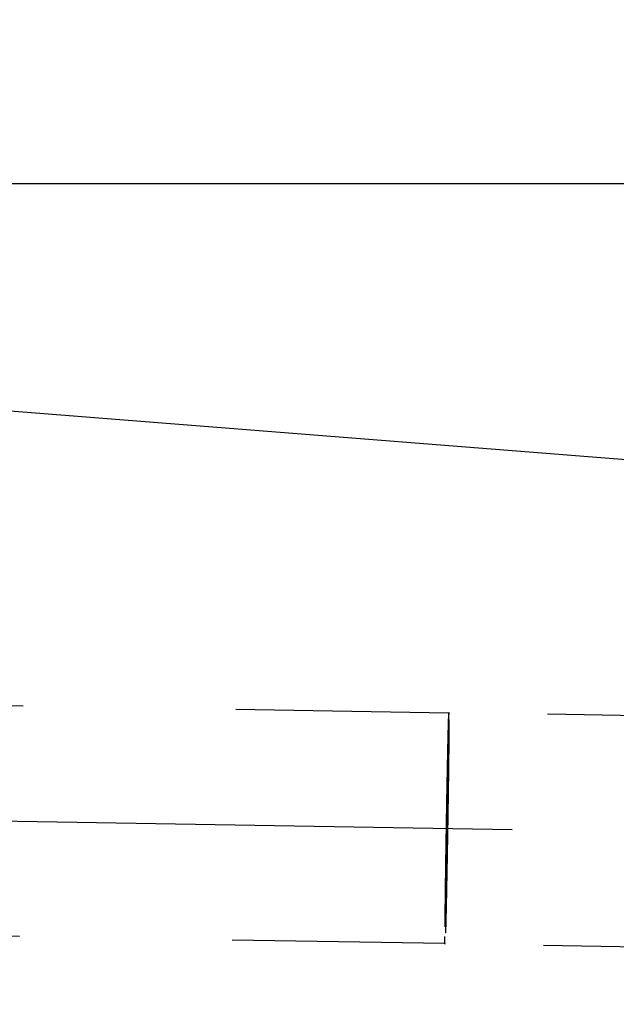
# Model space of a CAD drawing. Units: millimetres. Extents: x 0 to 420, y 0 to 297.
# Drawn here: x 234 to 241, y 172 to 183 of the extents above; entities that cross this region are included whole.
import ezdxf

# ---------------------------------------------------------------- set-up
doc = ezdxf.new("R2010")
doc.units = ezdxf.units.MM
doc.header["$LTSCALE"] = 23.1
doc.linetypes.add('CENTER', pattern=[0.6, 0.375, -0.075, 0.075, -0.075])
doc.linetypes.add('HIDDEN', pattern=[0.2, 0.1, -0.1])
doc.layers.get('0').update_dxf_attribs({"linetype": 'CONTINUOUS'})
for name, color, linetype in [('30578412_AXIS', 7, 'CONTINUOUS'), ('30578412_CL', 7, 'CONTINUOUS'), ('30578412_DIM', 7, 'CONTINUOUS'), ('30578412_HL', 7, 'CONTINUOUS')]:
    doc.layers.add(name, color=color, linetype=linetype)
doc.styles.get("Standard").update_dxf_attribs({"font": 'TXT.SHX', "width": 0.7})
doc.styles.add('TEXTSTYLE_3', font='gdt', dxfattribs={"width": 0.7})
doc.dimstyles.new('DIMSTYLE_5', dxfattribs={"dimtxt": 3.5, "dimasz": 3.5, "dimexe": 0.18, "dimexo": 0.0625, "dimgap": 0.09, "dimtad": 1, "dimdec": 3, "dimdsep": 46, "dimtxsty": 'STANDARD', "dimblk": '_FILLED', "dimblk1": '_FILLED', "dimblk2": '_FILLED', "dimcen": 0.09, "dimclrt": 2, "dimadec": 0, "dimazin": 0, "dimtp": 0.15, "dimtm": 0.15, "dimtfac": 1, "dimtdec": 3, "dimtofl": 0, "dimtmove": 0, "dimatfit": 3, "dimldrblk": '_FILLED', "dimfxl": 1, "dimtolj": 1, "dimarcsym": 0})

# ---------------------------------------------------------------- blocks, each defined once
blk = doc.blocks.new('_FILLED')
at = {"color": 0, "linetype": 'BYBLOCK'}
blk.add_solid([(0, 0), (-1, 0.125), (-1, -0.125)], dxfattribs=at)
blk = doc.blocks.new('*D6')
at = {"layer": '30578412_DIM', "color": 3, "linetype": 'CONTINUOUS'}
for p, q in [((167.506, 164.259), (167.506, 220.759)), ((247.506, 167.199), (247.506, 220.759)), ((167.506, 219.259), (207.506, 219.259)), ((247.506, 219.259), (207.506, 219.259))]:
    blk.add_line(p, q, dxfattribs=at)
at = {"layer": '30578412_DIM', "color": 3, "linetype": 'CONTINUOUS', "xscale": 3.5, "yscale": 3.5, "zscale": 3.5, "rotation": 180}
blk.add_blockref('_FILLED', (167.506, 219.259), dxfattribs=at)
at = {"layer": '30578412_DIM', "color": 3, "linetype": 'CONTINUOUS', "xscale": 3.5, "yscale": 3.5, "zscale": 3.5}
blk.add_blockref('_FILLED', (247.506, 219.259), dxfattribs=at)
at = {"layer": '30578412_DIM', "color": 2, "linetype": 'CONTINUOUS', "insert": (207.506, 223.634), "char_height": 3.5, "width": 5.5, "attachment_point": 2, "line_spacing_factor": 0.9}
blk.add_mtext('80', dxfattribs=at)
blk = doc.blocks.new('*D9')
at = {"layer": '30578412_DIM', "color": 3, "linetype": 'CONTINUOUS'}
for p, q in [((203.034, 181.259), (284.006, 181.259)), ((282.506, 181.259), (282.506, 164.259)), ((282.506, 147.259), (282.506, 164.259)), ((203.034, 147.259), (284.006, 147.259))]:
    blk.add_line(p, q, dxfattribs=at)
at = {"layer": '30578412_DIM', "color": 3, "linetype": 'CONTINUOUS', "xscale": 3.5, "yscale": 3.5, "zscale": 3.5}
for p, rotation in [((282.506, 181.259), 90), ((282.506, 147.259), 270)]:
    blk.add_blockref('_FILLED', p, dxfattribs=dict(at, rotation=rotation))
at = {"layer": '30578412_DIM', "color": 2, "linetype": 'CONTINUOUS', "insert": (278.131, 164.259), "char_height": 3.5, "width": 9.91667, "attachment_point": 2, "rotation": 90, "line_spacing_factor": 0.9, "style": 'TEXTSTYLE_3'}
blk.add_mtext('{\\Fgdt;n}\\FTXT.SHX;34', dxfattribs=at)

msp = doc.modelspace()

# ---------------------------------------------------------------- linework, layer by layer
at = {"layer": '30578412_AXIS', "color": 3, "linetype": 'CENTER'}
msp.add_line((175.7492, 175.3031), (252.5056, 174.0441), dxfattribs=at)
at = {"layer": '30578412_CL', "color": 7, "linetype": 'CONTINUOUS'}
msp.add_line((203.0339, 181.2594), (246.584, 177.8319), dxfattribs=at)
at = {"layer": '30578412_HL', "color": 6, "linetype": 'HIDDEN'}
for p, q in [((239.1526, 175.5133), (178.0243, 176.516)), ((239.1544, 175.5181), (239.1525, 175.5131)), ((239.1526, 175.5133), (239.1525, 175.5131)), ((239.1545, 175.5183), (239.1544, 175.5181)), ((247.1533, 175.3871), (239.1545, 175.5183)), ((239.1116, 173.0136), (176.682, 174.0376)), ((239.1116, 173.0136), (239.1115, 173.0138)), ((239.1132, 173.0088), (239.1115, 173.0138)), ((239.1133, 173.0086), (239.1132, 173.0088)), ((247.1121, 172.8774), (239.1133, 173.0086))]:
    msp.add_line(p, q, dxfattribs=at)
for points, knots in [([(239.1525, 175.5131), (239.1522, 175.5125), (239.1521, 175.5103), (239.1516, 175.5059), (239.1513, 175.4991), (239.1508, 175.4901), (239.1503, 175.4787), (239.1495, 175.459), (239.1485, 175.4288), (239.1472, 175.386), (239.1458, 175.3348), (239.1443, 175.2755), (239.1427, 175.2086), (239.141, 175.1346), (239.1386, 175.0234), (239.1355, 174.8712), (239.1318, 174.676), (239.1281, 174.4684), (239.1245, 174.2547), (239.1211, 174.0412), (239.118, 173.8344), (239.1147, 173.5896), (239.1118, 173.3426), (239.1103, 173.1608), (239.1103, 173.089)], [0, 0, 0, 0, 0.000862, 0.0026865, 0.0054743, 0.0092206, 0.013919, 0.0195607, 0.0336302, 0.0513237, 0.0725084, 0.097025, 0.1246892, 0.155293, 0.1886061, 0.26234, 0.3436766, 0.4301736, 0.5192335, 0.6081819, 0.6943478, 0.7751435, 0.9111539, 1, 1, 1, 1]), ([(239.1532, 175.505), (239.1523, 175.4894), (239.1508, 175.4473), (239.1484, 175.3685), (239.1457, 175.2595), (239.1425, 175.1233), (239.1392, 174.9637), (239.1343, 174.7169), (239.1284, 174.3864), (239.122, 173.9889), (239.1168, 173.6211), (239.1134, 173.323), (239.112, 173.1521), (239.112, 173.0843)], [0, 0, 0, 0, 0.019386, 0.0522459, 0.097684, 0.1544601, 0.221024, 0.2955582, 0.4602337, 0.6306219, 0.7882379, 0.915983, 1, 1, 1, 1]), ([(239.1539, 175.4379), (239.1539, 175.4438), (239.1539, 175.4547), (239.1539, 175.4699), (239.1538, 175.4829), (239.1536, 175.4935), (239.1535, 175.5009), (239.1533, 175.5057), (239.1532, 175.5084), (239.1531, 175.5104), (239.153, 175.512), (239.1528, 175.5127), (239.1527, 175.5133), (239.1526, 175.5133)], [0, 0, 0, 0, 0.2322449, 0.4344873, 0.6062675, 0.7472767, 0.857262, 0.9005615, 0.9360389, 0.9636803, 0.9834908, 0.9955068, 1, 1, 1, 1]), ([(239.1544, 175.5181), (239.1542, 175.5177), (239.1541, 175.5164), (239.1538, 175.5137), (239.1535, 175.5098), (239.1533, 175.5068), (239.1532, 175.505)], [0, 0, 0, 0, 0.1019766, 0.3024768, 0.6018849, 1, 1, 1, 1]), ([(239.1558, 175.4426), (239.1558, 175.4484), (239.1558, 175.4594), (239.1558, 175.4747), (239.1557, 175.4877), (239.1555, 175.4984), (239.1554, 175.5058), (239.1552, 175.5106), (239.1551, 175.5133), (239.155, 175.5154), (239.1549, 175.5169), (239.1547, 175.5177), (239.1546, 175.5183), (239.1545, 175.5183)], [0, 0, 0, 0, 0.2322449, 0.4344873, 0.6062675, 0.7472767, 0.857262, 0.9005615, 0.9360389, 0.9636803, 0.9834908, 0.9955068, 1, 1, 1, 1]), ([(239.1539, 175.4379), (239.1539, 175.3656), (239.1524, 175.1824), (239.1495, 174.9333), (239.1461, 174.6865), (239.143, 174.4782), (239.1396, 174.2634), (239.136, 174.0485), (239.1322, 173.8402), (239.129, 173.6736), (239.1265, 173.5483), (239.1247, 173.4621), (239.1229, 173.3819), (239.1213, 173.3084), (239.1197, 173.2422), (239.1182, 173.1838), (239.117, 173.1402), (239.116, 173.1095), (239.1154, 173.0897), (239.1148, 173.0722), (239.1143, 173.057), (239.1137, 173.044), (239.1133, 173.0334), (239.1129, 173.026), (239.1126, 173.0213), (239.1124, 173.0186), (239.1122, 173.0165), (239.112, 173.015), (239.1118, 173.0142), (239.1117, 173.0136), (239.1116, 173.0136)], [0, 0, 0, 0, 0.089517, 0.2266657, 0.3081067, 0.3949054, 0.4844245, 0.573944, 0.660744, 0.7421871, 0.780118, 0.8157987, 0.8489575, 0.8793422, 0.9067215, 0.9308872, 0.9516553, 0.9607148, 0.968868, 0.976099, 0.9823944, 0.9877421, 0.9921322, 0.9955563, 0.9969043, 0.9980088, 0.9988693, 0.999486, 0.9998601, 1, 1, 1, 1]), ([(239.1558, 175.4426), (239.1558, 175.3699), (239.1543, 175.186), (239.1514, 174.936), (239.148, 174.6882), (239.1449, 174.479), (239.1415, 174.2634), (239.1378, 174.0477), (239.134, 173.8385), (239.1308, 173.6712), (239.1283, 173.5454), (239.1265, 173.4588), (239.1247, 173.3783), (239.123, 173.3046), (239.1214, 173.2381), (239.1199, 173.1794), (239.1187, 173.1356), (239.1178, 173.1048), (239.1172, 173.085), (239.1166, 173.0674), (239.116, 173.0521), (239.1155, 173.0391), (239.115, 173.0284), (239.1146, 173.021), (239.1143, 173.0163), (239.1141, 173.0136), (239.1139, 173.0115), (239.1137, 173.0099), (239.1136, 173.0092), (239.1135, 173.0086), (239.1133, 173.0086)], [0, 0, 0, 0, 0.089517, 0.2266657, 0.3081067, 0.3949054, 0.4844245, 0.573944, 0.660744, 0.7421871, 0.780118, 0.8157987, 0.8489575, 0.8793422, 0.9067215, 0.9308872, 0.9516553, 0.9607148, 0.968868, 0.976099, 0.9823944, 0.9877421, 0.9921322, 0.9955563, 0.9969043, 0.9980088, 0.9988693, 0.999486, 0.9998601, 1, 1, 1, 1]), ([(239.1115, 173.0138), (239.1113, 173.0144), (239.1112, 173.0165), (239.1109, 173.0205), (239.1107, 173.0268), (239.1106, 173.0352), (239.1104, 173.0457), (239.1103, 173.0639), (239.1103, 173.0786), (239.1103, 173.089)], [0, 0, 0, 0, 0.0260033, 0.0804918, 0.1634952, 0.2748862, 0.4144924, 0.5820875, 1, 1, 1, 1]), ([(239.1125, 173.0219), (239.1124, 173.0255), (239.112, 173.0463), (239.112, 173.0671), (239.112, 173.0843)], [0, 0, 0, 0, 0.1740315, 1, 1, 1, 1]), ([(239.1132, 173.0088), (239.1131, 173.0092), (239.113, 173.0105), (239.1128, 173.0131), (239.1126, 173.0171), (239.1125, 173.0201), (239.1125, 173.0219)], [0, 0, 0, 0, 0.1019974, 0.302505, 0.6019091, 1, 1, 1, 1])]:
    msp.add_open_spline(points, degree=3, knots=knots, dxfattribs=at)

# ---------------------------------------------------------------- dimensions: what is measured, and where the dimension line sits
at = {"layer": '30578412_DIM', "color": 3, "linetype": 'CONTINUOUS'}
dim = msp.add_linear_dim(base=(167.5056, 219.2594), p1=(247.5056, 167.1986), p2=(167.5056, 164.2594), angle=180, dimstyle='DIMSTYLE_5', dxfattribs=at)
dim.commit()
dim.dimension.update_dxf_attribs({"geometry": '*D6', "text_midpoint": (204.7556, 221.8844), "dimtype": 160})
dim = msp.add_linear_dim(base=(282.5056, 181.2594), p1=(203.0339, 147.2594), p2=(203.0339, 181.2594), angle=90, text='%%c<>', dimstyle='DIMSTYLE_5', dxfattribs=at)
dim.commit()
dim.dimension.update_dxf_attribs({"geometry": '*D9', "text_midpoint": (280.9914, 162.043), "dimtype": 160})

doc.saveas('drawing.dxf')
